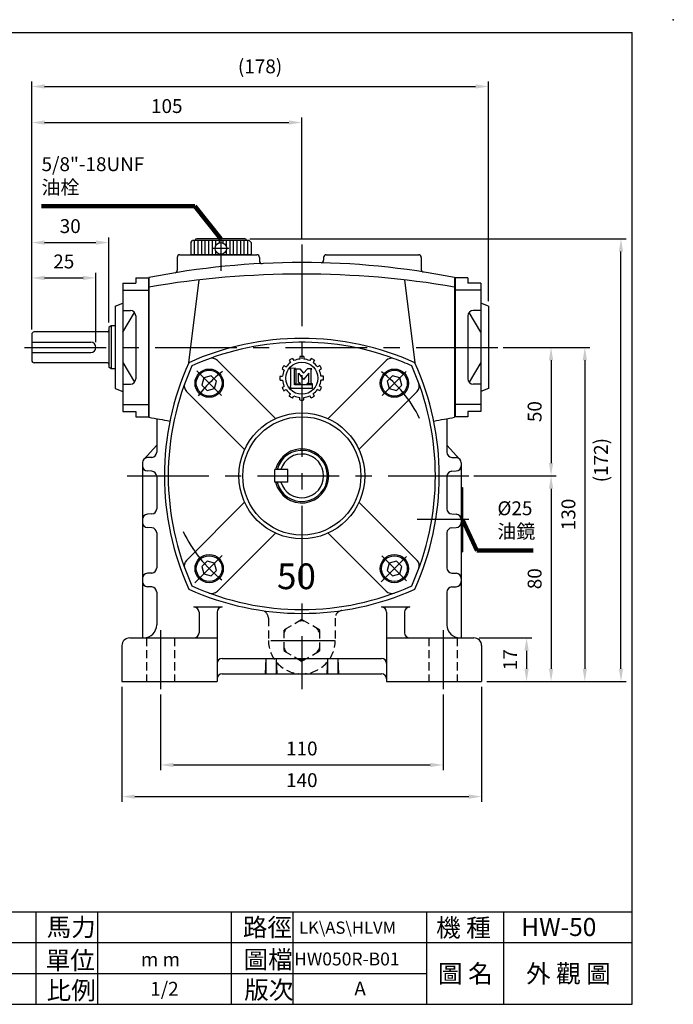
# Model space of a CAD drawing. Extents: x 0 to 536, y 0 to 390.
# Drawn here: x 282 to 536, y 7 to 390 of the extents above; entities that cross this region are included whole.
import ezdxf

# ---------------------------------------------------------------- set-up
doc = ezdxf.new("R2010")
doc.units = 0
doc.linetypes.add('CENTER', pattern=[50.8, 31.75, -6.35, 6.35, -6.35])
doc.linetypes.add('HIDDEN', pattern=[9.525, 6.35, -3.175])
doc.layers.get('0').update_dxf_attribs({"linetype": 'CONTINUOUS'})
doc.layers.get('DEFPOINTS').update_dxf_attribs({"linetype": 'CONTINUOUS'})
for name, color, linetype in [('BORDER', 5, 'CONTINUOUS'), ('CENTER', 6, 'CENTER'), ('DIM', 3, 'CONTINUOUS'), ('HACHURE', 1, 'CONTINUOUS'), ('HATCH', 2, 'CONTINUOUS'), ('HIDDEN', 4, 'HIDDEN'), ('MAIN', 7, 'CONTINUOUS')]:
    doc.layers.add(name, color=color, linetype=linetype)
doc.styles.add('CHINA', font='romanc.shx', dxfattribs={"bigfont": 'china.shx'})
doc.dimstyles.new('CHINA', dxfattribs={"dimtxt": 2.7, "dimasz": 2.3, "dimexe": 1.5, "dimexo": 1.5, "dimgap": 1.5, "dimtad": 1, "dimdec": 4, "dimlfac": -1, "dimzin": 9, "dimdsep": 46, "dimtxsty": 'CHINA', "dimcen": 0, "dimclrd": 256, "dimclre": 256, "dimclrt": 256, "dimadec": 0, "dimazin": 0, "dimtfac": 1, "dimtdec": 3, "dimtofl": 0, "dimtmove": 0, "dimatfit": 3, "dimfxl": 0, "dimtolj": 1, "dimtzin": 9, "dimarcsym": 0})

# ---------------------------------------------------------------- blocks, each defined once
blk = doc.blocks.new('*D0')
at = {"layer": 'DEFPOINTS', "color": 0}
for p in [(391.38, 350), (391.38, 302.55), (286.23, 267.55)]:
    blk.add_point(p, dxfattribs=at)
at = {"layer": 'DIM'}
for p, q in [((286.23, 269.55), (286.23, 352)), ((291.23, 350), (386.38, 350)), ((391.38, 304.55), (391.38, 352))]:
    blk.add_line(p, q, dxfattribs=at)
for points in [[(291.23, 350.83), (291.23, 349.17), (286.23, 350)], [(386.38, 350.83), (386.38, 349.17), (391.38, 350)]]:
    blk.add_solid(points, dxfattribs=at)
at = {"layer": 'DIM', "insert": (338.81, 355.7), "char_height": 5.4, "attachment_point": 5, "style": 'CHINA'}
blk.add_mtext('105', dxfattribs=at)
blk = doc.blocks.new('*D1')
at = {"layer": 'DEFPOINTS', "color": 0}
for p in [(464.03, 364.02), (464.03, 278.55), (286.23, 267.55)]:
    blk.add_point(p, dxfattribs=at)
at = {"layer": 'DIM'}
for p, q in [((286.23, 269.55), (286.23, 366.02)), ((291.23, 364.02), (459.03, 364.02)), ((464.03, 280.55), (464.03, 366.02))]:
    blk.add_line(p, q, dxfattribs=at)
for points in [[(291.23, 364.86), (291.23, 363.19), (286.23, 364.02)], [(459.03, 364.86), (459.03, 363.19), (464.03, 364.02)]]:
    blk.add_solid(points, dxfattribs=at)
at = {"layer": 'DIM', "insert": (375.13, 371.14), "char_height": 5.4, "attachment_point": 5, "style": 'CHINA'}
blk.add_mtext('(178)', dxfattribs=at)
blk = doc.blocks.new('*D4')
at = {"layer": 'DEFPOINTS', "color": 0}
for p in [(321.38, 132.55), (461.38, 132.55), (461.38, 87.79)]:
    blk.add_point(p, dxfattribs=at)
at = {"layer": 'DIM'}
for p, q in [((321.38, 130.55), (321.38, 85.79)), ((461.38, 130.55), (461.38, 85.79)), ((326.38, 87.79), (456.38, 87.79))]:
    blk.add_line(p, q, dxfattribs=at)
for points in [[(326.38, 88.62), (326.38, 86.96), (321.38, 87.79)], [(456.38, 88.62), (456.38, 86.96), (461.38, 87.79)]]:
    blk.add_solid(points, dxfattribs=at)
at = {"layer": 'DIM', "insert": (391.38, 93.49), "char_height": 5.4, "attachment_point": 5, "style": 'CHINA'}
blk.add_mtext('140', dxfattribs=at)
blk = doc.blocks.new('*D5')
at = {"layer": 'DEFPOINTS', "color": 0}
for p in [(336.38, 129.55), (446.38, 129.55), (446.38, 100.1)]:
    blk.add_point(p, dxfattribs=at)
at = {"layer": 'DIM'}
for p, q in [((336.38, 127.55), (336.38, 98.1)), ((446.38, 127.55), (446.38, 98.1)), ((341.38, 100.1), (441.38, 100.1))]:
    blk.add_line(p, q, dxfattribs=at)
for points in [[(341.38, 100.93), (341.38, 99.27), (336.38, 100.1)], [(441.38, 100.93), (441.38, 99.27), (446.38, 100.1)]]:
    blk.add_solid(points, dxfattribs=at)
at = {"layer": 'DIM', "insert": (391.38, 105.8), "char_height": 5.4, "attachment_point": 5, "style": 'CHINA'}
blk.add_mtext('110', dxfattribs=at)
blk = doc.blocks.new('*D8')
at = {"layer": 'DEFPOINTS', "color": 0}
for p in [(316.23, 303.3), (316.23, 270.25), (286.23, 267.55)]:
    blk.add_point(p, dxfattribs=at)
at = {"layer": 'DIM'}
for p, q in [((286.23, 269.55), (286.23, 305.3)), ((291.23, 303.3), (311.23, 303.3)), ((316.23, 272.25), (316.23, 305.3))]:
    blk.add_line(p, q, dxfattribs=at)
for points in [[(291.23, 304.13), (291.23, 302.46), (286.23, 303.3)], [(311.23, 304.13), (311.23, 302.46), (316.23, 303.3)]]:
    blk.add_solid(points, dxfattribs=at)
at = {"layer": 'DIM', "insert": (301.23, 309), "char_height": 5.4, "attachment_point": 5, "style": 'CHINA'}
blk.add_mtext('30', dxfattribs=at)
blk = doc.blocks.new('*D9')
at = {"layer": 'DEFPOINTS', "color": 0}
for p in [(311.23, 289.55), (286.23, 267.55), (311.23, 262.55)]:
    blk.add_point(p, dxfattribs=at)
at = {"layer": 'DIM'}
for p, q in [((286.23, 269.55), (286.23, 291.55)), ((311.23, 264.55), (311.23, 291.55)), ((291.23, 289.55), (306.23, 289.55))]:
    blk.add_line(p, q, dxfattribs=at)
for points in [[(291.23, 290.38), (291.23, 288.72), (286.23, 289.55)], [(306.23, 290.38), (306.23, 288.72), (311.23, 289.55)]]:
    blk.add_solid(points, dxfattribs=at)
at = {"layer": 'DIM', "insert": (298.73, 295.25), "char_height": 5.4, "attachment_point": 5, "style": 'CHINA'}
blk.add_mtext('25', dxfattribs=at)
blk = doc.blocks.new('*D20')
at = {"layer": 'DEFPOINTS', "color": 0}
for p in [(467.8, 262.55), (456.38, 212.55), (488.41, 212.55)]:
    blk.add_point(p, dxfattribs=at)
at = {"layer": 'DIM'}
for p, q in [((469.8, 262.55), (490.41, 262.55)), ((488.41, 257.55), (488.41, 217.55)), ((458.38, 212.55), (490.41, 212.55))]:
    blk.add_line(p, q, dxfattribs=at)
for points in [[(487.58, 257.55), (489.25, 257.55), (488.41, 262.55)], [(487.58, 217.55), (489.25, 217.55), (488.41, 212.55)]]:
    blk.add_solid(points, dxfattribs=at)
at = {"layer": 'DIM', "insert": (482.71, 237.55), "char_height": 5.4, "attachment_point": 5, "rotation": 90, "style": 'CHINA'}
blk.add_mtext('50', dxfattribs=at)
blk = doc.blocks.new('*D21')
at = {"layer": 'DEFPOINTS', "color": 0}
for p in [(456.38, 212.55), (461.38, 132.55), (488.41, 132.55)]:
    blk.add_point(p, dxfattribs=at)
at = {"layer": 'DIM'}
for p, q in [((458.38, 212.55), (490.41, 212.55)), ((488.41, 207.55), (488.41, 137.55)), ((463.38, 132.55), (490.41, 132.55))]:
    blk.add_line(p, q, dxfattribs=at)
for points in [[(487.58, 207.55), (489.25, 207.55), (488.41, 212.55)], [(487.58, 137.55), (489.25, 137.55), (488.41, 132.55)]]:
    blk.add_solid(points, dxfattribs=at)
at = {"layer": 'DIM', "insert": (482.71, 172.55), "char_height": 5.4, "attachment_point": 5, "rotation": 90, "style": 'CHINA'}
blk.add_mtext('80', dxfattribs=at)
blk = doc.blocks.new('*D22')
at = {"layer": 'DEFPOINTS', "color": 0}
for p in [(467.8, 262.55), (461.38, 132.55), (501.55, 132.55)]:
    blk.add_point(p, dxfattribs=at)
at = {"layer": 'DIM'}
for p, q in [((469.8, 262.55), (503.55, 262.55)), ((501.55, 257.55), (501.55, 137.55)), ((463.38, 132.55), (503.55, 132.55))]:
    blk.add_line(p, q, dxfattribs=at)
for points in [[(500.72, 257.55), (502.38, 257.55), (501.55, 262.55)], [(500.72, 137.55), (502.38, 137.55), (501.55, 132.55)]]:
    blk.add_solid(points, dxfattribs=at)
at = {"layer": 'DIM', "insert": (495.85, 197.55), "char_height": 5.4, "attachment_point": 5, "rotation": 90, "style": 'CHINA'}
blk.add_mtext('130', dxfattribs=at)
blk = doc.blocks.new('*D23')
at = {"layer": 'DEFPOINTS', "color": 0}
for p in [(369.21, 304.77), (515.62, 304.77), (461.38, 132.55)]:
    blk.add_point(p, dxfattribs=at)
at = {"layer": 'DIM'}
for p, q in [((371.21, 304.77), (517.62, 304.77)), ((515.62, 137.55), (515.62, 299.77)), ((463.38, 132.55), (517.62, 132.55))]:
    blk.add_line(p, q, dxfattribs=at)
for points in [[(514.79, 299.77), (516.46, 299.77), (515.62, 304.77)], [(514.79, 137.55), (516.46, 137.55), (515.62, 132.55)]]:
    blk.add_solid(points, dxfattribs=at)
at = {"layer": 'DIM', "insert": (508.51, 218.66), "char_height": 5.4, "attachment_point": 5, "rotation": 90, "style": 'CHINA'}
blk.add_mtext('(172)', dxfattribs=at)
blk = doc.blocks.new('*D24')
at = {"layer": 'DEFPOINTS', "color": 0}
for p in [(458.38, 149.55), (461.38, 132.55), (478.88, 132.55)]:
    blk.add_point(p, dxfattribs=at)
at = {"layer": 'DIM'}
for p, q in [((460.38, 149.55), (480.88, 149.55)), ((478.88, 144.55), (478.88, 137.55)), ((463.38, 132.55), (480.88, 132.55))]:
    blk.add_line(p, q, dxfattribs=at)
for points in [[(478.05, 144.55), (479.72, 144.55), (478.88, 149.55)], [(478.05, 137.55), (479.72, 137.55), (478.88, 132.55)]]:
    blk.add_solid(points, dxfattribs=at)
at = {"layer": 'DIM', "insert": (473.18, 141.05), "char_height": 5.4, "attachment_point": 5, "rotation": 90, "style": 'CHINA'}
blk.add_mtext('17', dxfattribs=at)

msp = doc.modelspace()

# ---------------------------------------------------------------- linework, layer by layer
at = {"color": 4}
for centre in [(355.3186, 248.6102), (427.4435, 248.6102), (355.3186, 176.4854), (427.4435, 176.4854)]:
    msp.add_circle(centre, 5, dxfattribs=at)
at = {"layer": 'BORDER'}
for p, q in [((2, 385), (520, 385)), ((520, 7), (520, 385)), ((453.3811, 208.0478), (453.8811, 208.0478)), ((453.8811, 208.0478), (453.8811, 183.0478)), ((453.3811, 183.0478), (453.8811, 183.0478)), ((2, 43), (520, 43)), ((2, 7), (520, 7))]:
    msp.add_line(p, q, dxfattribs=at)
at = {"layer": 'CENTER'}
for p, q in [((359.8811, 305.1927), (359.8811, 292.2795)), ((391.3811, 302.5478), (391.3811, 129.5478)), ((283.4829, 262.5478), (467.8003, 262.5478)), ((360.1435, 243.7854), (350.4904, 253.4385)), ((422.608, 243.7747), (432.0495, 253.2162)), ((323.3811, 212.5478), (456.3811, 212.5478)), ((456.3811, 195.5478), (436.236, 195.5478)), ((360.3979, 181.5646), (349.7167, 170.8835)), ((422.2913, 171.3331), (432.1281, 181.1699)), ((422.5322, 181.3966), (432.1597, 171.7692)), ((336.3811, 152.5478), (336.3811, 129.5478)), ((446.3811, 152.5478), (446.3811, 129.5478)), ((379.2656, 148.5478), (404.0643, 148.5478))]:
    msp.add_line(p, q, dxfattribs=at)
at = {"layer": 'CENTER', "ltscale": 0.5}
msp.add_line((362.9311, 301.0478), (356.6459, 301.0478), dxfattribs=at)
at = {"layer": 'CENTER', "color": 3}
for p, q in [((386.4981, 257.5053), (387.0004, 256.6354)), ((387.7972, 258.2553), (388.2994, 257.3854)), ((390.6311, 259.0146), (390.6311, 258.0102)), ((392.1311, 259.0146), (392.1311, 258.0102)), ((394.965, 258.2553), (394.4628, 257.3854)), ((396.264, 257.5053), (395.7618, 256.6354)), ((383.6736, 254.1317), (384.5435, 253.6295)), ((384.4236, 255.4307), (385.2935, 254.9285)), ((398.3386, 255.4307), (397.4687, 254.9285)), ((399.0886, 254.1317), (398.2187, 253.6295)), ((382.9142, 251.2978), (383.9187, 251.2978)), ((382.9142, 249.7978), (383.9187, 249.7978)), ((399.8479, 251.2978), (398.8435, 251.2978)), ((399.8479, 249.7978), (398.8435, 249.7978)), ((383.6736, 246.9639), (384.5435, 247.4661)), ((384.4236, 245.6649), (385.2935, 246.1671)), ((398.3386, 245.6649), (397.4687, 246.1671)), ((399.0886, 246.9639), (398.2187, 247.4661)), ((386.4981, 243.5903), (387.0004, 244.4602)), ((387.7972, 242.8403), (388.2994, 243.7102)), ((390.6311, 242.081), (390.6311, 243.0854)), ((392.1311, 242.081), (392.1311, 243.0854)), ((394.965, 242.8403), (394.4628, 243.7102)), ((396.264, 243.5903), (395.7618, 244.4602))]:
    msp.add_line(p, q, dxfattribs=at)
at = {"layer": 'CENTER'}
for start, end in [(127.27787, 142.312116), (26.003233, 52.603196), (205.161266, 232.428791)]:
    msp.add_arc((391.3811, 212.5478), 51, start, end, dxfattribs=at)
at = {"layer": 'DEFPOINTS', "color": 0, "linetype": 'ByBlock'}
for p in [(383.2571, 215.0478), (385.8811, 215.0478), (383.2571, 210.0478)]:
    msp.add_point(p, dxfattribs=at)
at = {"layer": 'DIM', "color": 3}
for p, q in [((288, 7), (288, 43)), ((312, 7), (312, 43)), ((364, 7), (364, 43)), ((364, 7), (364, 43)), ((388, 7), (388, 43)), ((440, 7), (440, 43)), ((470, 7), (470, 43)), ((140, 31), (520, 31)), ((356, 31), (432, 31)), ((140, 19), (440, 19))]:
    msp.add_line(p, q, dxfattribs=at)
at = {"layer": 'HACHURE', "color": 1}
for p, q in [((349.5134, 304.0772), (349.5134, 298.5478)), ((350.8958, 304.0772), (350.8958, 298.5478)), ((352.2781, 304.0772), (352.2781, 298.5478)), ((353.6605, 304.0772), (353.6605, 298.5478)), ((355.0429, 304.0772), (355.0429, 298.5478)), ((356.4252, 304.0772), (356.4252, 298.5478)), ((357.8076, 304.0772), (357.8076, 301.9213)), ((359.1899, 304.0772), (359.1899, 303.189)), ((360.5723, 304.0772), (360.5723, 303.189)), ((361.9546, 304.0772), (361.9546, 301.9213)), ((363.337, 304.0772), (363.337, 298.5478)), ((364.7193, 304.0772), (364.7193, 298.5478)), ((366.1017, 304.0772), (366.1017, 298.5478)), ((367.484, 304.0772), (367.484, 298.5478)), ((368.8664, 304.0772), (368.8664, 298.5478)), ((370.2487, 304.0772), (370.2487, 298.5478)), ((357.8076, 300.1743), (357.8076, 298.5478)), ((359.1899, 298.9066), (359.1899, 298.5478)), ((360.5723, 298.9066), (360.5723, 298.5478)), ((361.9546, 300.1743), (361.9546, 298.5478))]:
    msp.add_line(p, q, dxfattribs=at)
at = {"layer": 'HACHURE'}
for start, end in [(82.345419, 97.654581), (142.345419, 157.654581), (22.345419, 37.654581), (202.345419, 217.654581), (322.345419, 337.654581), (262.345419, 277.654581)]:
    msp.add_arc((391.3811, 148.5478), 7.5685, start, end, dxfattribs=at)
at = {"layer": 'HATCH'}
for p, q in [((349.3811, 161.5478), (360.3811, 161.5478)), ((422.3811, 161.5478), (433.3811, 161.5478))]:
    msp.add_line(p, q, dxfattribs=at)
at = {"layer": 'HIDDEN', "color": 4, "ltscale": 0.5}
for p, q in [((378.3811, 157.2177), (378.3811, 148.5478)), ((404.3811, 157.2177), (404.3811, 148.5478)), ((330.8811, 149.5478), (330.8811, 132.5478)), ((341.8811, 149.5478), (341.8811, 132.5478)), ((440.8811, 149.5478), (440.8811, 132.5478)), ((451.8811, 149.5478), (451.8811, 132.5478))]:
    msp.add_line(p, q, dxfattribs=at)
msp.add_lwpolyline([(391.3811, 156.6309), (384.3809, 152.5893), (384.3809, 144.5063), (391.3811, 140.4647), (398.3812, 144.5063), (398.3812, 152.5893)], close=True, dxfattribs=at)
for centre, radius, start, end in [((375.3811, 157.2177), 3, 0, 81.636398), ((407.3811, 157.2177), 3, 98.363602, 180), ((391.3811, 148.5478), 13, 180, 0)]:
    msp.add_arc(centre, radius, start, end, dxfattribs=at)
at = {"layer": 'MAIN'}
for p, q in [((348.1311, 303.386), (348.8223, 304.0772)), ((370.9399, 304.0772), (348.8223, 304.0772)), ((369.212, 304.7684), (350.5502, 304.7684)), ((371.6311, 303.386), (370.9399, 304.0772)), ((342.8811, 297.5478), (342.8811, 292.5277)), ((343.8811, 298.5478), (373.8811, 298.5478)), ((371.6311, 298.5478), (348.1311, 298.5478)), ((374.8811, 297.5478), (374.8811, 296.156)), ((399.8811, 297.5478), (399.8811, 296.4561)), ((400.8811, 298.5478), (436.8811, 298.5478)), ((437.8811, 297.5478), (437.8811, 292.848)), ((321.7311, 287.5068), (326.7311, 287.5068)), ((321.7311, 287.5068), (321.7311, 237.5888)), ((326.7311, 289.5478), (331.7311, 289.5478)), ((326.7311, 289.5478), (326.7311, 287.5068)), ((331.7311, 289.5478), (331.7311, 235.5478)), ((331.8811, 289.7027), (331.8811, 235.3929)), ((347.3572, 256.5716), (351.3811, 288.7754)), ((431.3811, 288.7754), (435.4049, 256.5716)), ((450.8811, 289.7027), (450.8811, 235.3929)), ((451.0311, 289.5478), (451.0311, 235.5478)), ((456.0311, 289.5478), (451.0311, 289.5478)), ((456.0311, 289.5478), (456.0311, 287.5068)), ((461.0311, 287.5068), (456.0311, 287.5068)), ((461.0311, 287.5068), (461.0311, 237.5888)), ((321.7311, 284.7654), (331.7311, 284.7654)), ((461.0311, 284.7654), (451.0311, 284.7654)), ((318.7311, 278.5478), (321.7311, 279.6728)), ((464.0311, 278.5478), (461.0311, 279.6728)), ((318.7311, 278.5478), (318.7311, 246.5478)), ((321.7311, 276.8527), (324.7311, 276.8527)), ((321.7311, 268.441), (326.2883, 276.1078)), ((461.0311, 268.441), (456.4739, 276.1078)), ((461.0311, 276.8527), (458.0311, 276.8527)), ((464.0311, 278.5478), (464.0311, 246.5478)), ((326.7311, 274.8527), (326.7311, 250.2429)), ((456.0311, 274.8527), (456.0311, 250.2429)), ((315.7311, 268.5478), (287.2311, 268.5478)), ((317.2311, 270.9478), (316.2311, 270.2476)), ((316.2311, 270.2476), (316.2311, 254.848)), ((318.7311, 270.9478), (317.2311, 270.9478)), ((286.2311, 267.5478), (286.2311, 257.5478)), ((286.2311, 264.5478), (309.2311, 264.5478)), ((286.2311, 260.5478), (309.2311, 260.5478)), ((321.7311, 256.6546), (326.2883, 248.9878)), ((381.1434, 234.8063), (358.529, 257.4207)), ((401.6188, 234.8063), (424.2332, 257.4207)), ((461.0311, 256.6546), (456.4739, 248.9878)), ((315.7311, 256.5478), (287.2311, 256.5478)), ((317.2311, 254.1478), (316.2311, 254.848)), ((318.7311, 254.1478), (317.2311, 254.1478)), ((318.7311, 246.5478), (321.7311, 245.4228)), ((321.7311, 248.2429), (324.7311, 248.2429)), ((369.1226, 222.7855), (346.5082, 245.3999)), ((413.6396, 222.7855), (436.254, 245.3999)), ((461.0311, 248.2429), (458.0311, 248.2429)), ((464.0311, 246.5478), (461.0311, 245.4228)), ((321.7311, 240.3302), (331.7311, 240.3302)), ((321.7311, 237.5888), (326.7311, 237.5888)), ((326.7311, 237.5888), (326.7311, 235.5478)), ((461.0311, 240.3302), (451.0311, 240.3302)), ((461.0311, 237.5888), (456.0311, 237.5888)), ((456.0311, 237.5888), (456.0311, 235.5478)), ((326.7311, 235.5478), (331.7311, 235.5478)), ((334.8811, 234.8133), (334.8811, 221.734)), ((447.8811, 234.8133), (447.8811, 221.734)), ((456.0311, 235.5478), (451.0311, 235.5478)), ((334.8811, 224.5478), (329.8922, 218.9852)), ((447.8811, 224.5478), (452.87, 218.9852)), ((332.9858, 219.7367), (331.2764, 219.6471)), ((449.7764, 219.7367), (451.4858, 219.6471)), ((329.3811, 217.6499), (329.3811, 149.5478)), ((385.8811, 215.0478), (380.8811, 215.0478)), ((380.8811, 210.0478), (380.8811, 215.0478)), ((385.8811, 210.0478), (385.8811, 215.0478)), ((453.3811, 217.6499), (453.3811, 149.5478)), ((332.9858, 214.3589), (331.2764, 214.4485)), ((334.8811, 212.3616), (334.8811, 199.734)), ((447.8811, 212.3616), (447.8811, 199.734)), ((449.7764, 214.3589), (451.4858, 214.4485)), ((385.8811, 210.0478), (380.8811, 210.0478)), ((369.1226, 202.3101), (346.5082, 179.6957)), ((413.6396, 202.3101), (436.254, 179.6957)), ((332.9858, 197.7367), (331.2764, 197.6471)), ((449.7764, 197.7367), (451.4858, 197.6471)), ((332.9858, 192.3589), (331.2764, 192.4485)), ((449.7764, 192.3589), (451.4858, 192.4485)), ((334.8811, 190.3616), (334.8811, 176.734)), ((381.1434, 190.2893), (358.529, 167.6749)), ((401.6188, 190.2893), (424.2332, 167.6749)), ((447.8811, 190.3616), (447.8811, 176.734)), ((332.9858, 174.7367), (331.2764, 174.6471)), ((449.7764, 174.7367), (451.4858, 174.6471)), ((332.9858, 169.3589), (331.2764, 169.4485)), ((449.7764, 169.3589), (451.4858, 169.4485)), ((334.8811, 167.3616), (334.8811, 154.5478)), ((447.8811, 167.3616), (447.8811, 154.5478)), ((351.3811, 159.5478), (351.3811, 151.5478)), ((358.3811, 159.5478), (358.3811, 132.5478)), ((424.3811, 159.5478), (424.3811, 132.5478)), ((431.3811, 159.5478), (431.3811, 151.5478)), ((324.3811, 149.5478), (358.3811, 149.5478)), ((424.3811, 149.5478), (458.3811, 149.5478)), ((321.3811, 146.5478), (321.3811, 132.5478)), ((461.3811, 146.5478), (461.3811, 132.5478)), ((360.3811, 141.5478), (422.3811, 141.5478)), ((377.3811, 141.5478), (377.3811, 135.5478)), ((381.3811, 141.5478), (381.3811, 135.5478)), ((401.3811, 141.5478), (401.3811, 135.5478)), ((405.3811, 141.5478), (405.3811, 135.5478)), ((360.3811, 135.5478), (422.3811, 135.5478)), ((321.3811, 132.5478), (358.3811, 132.5478)), ((424.3811, 132.5478), (461.3811, 132.5478))]:
    msp.add_line(p, q, dxfattribs=at)
at = {"layer": 'MAIN', "color": 7}
for p, q in [((348.1311, 303.386), (348.1311, 298.5478)), ((371.6311, 303.386), (371.6311, 298.5478))]:
    msp.add_line(p, q, dxfattribs=at)
at = {"layer": 'MAIN', "color": 1}
for p, q in [((317.2311, 270.9478), (317.2311, 254.1478)), ((377.3811, 141.5478), (377.0666, 135.5478)), ((381.3811, 141.5478), (381.6955, 135.5478)), ((401.3811, 141.5478), (401.0666, 135.5478)), ((405.3811, 141.5478), (405.6955, 135.5478))]:
    msp.add_line(p, q, dxfattribs=at)
at = {"layer": 'MAIN', "color": 3}
for p, q in [((388.9603, 254.4322), (386.5707, 254.3415)), ((386.5707, 254.3415), (386.9843, 254.0152)), ((386.9843, 254.0152), (386.9843, 247.4255)), ((388.5467, 254.0968), (388.9603, 254.4322)), ((388.5467, 248.0056), (388.5467, 254.0968)), ((388.8749, 254.1784), (390.6081, 254.1784)), ((389.2032, 253.8521), (388.8749, 254.1784)), ((389.2032, 248.912), (389.2032, 253.8521)), ((390.6081, 254.1784), (392.0852, 252.4562)), ((393.5623, 254.1784), (392.0852, 252.4562)), ((395.2954, 254.1784), (393.5623, 254.1784)), ((394.9672, 253.8521), (395.2954, 254.1784)), ((394.9672, 248.912), (394.9672, 253.8521)), ((390.1091, 248.9936), (390.1091, 252.5378)), ((390.1091, 252.5378), (392.0852, 249.9816)), ((390.851, 248.4135), (390.1091, 248.9936)), ((394.0612, 252.5378), (392.0852, 249.9816)), ((393.3194, 248.4135), (394.0612, 248.9936)), ((394.0612, 248.9936), (394.0612, 252.5378)), ((386.9843, 247.4255), (386.656, 247.2623)), ((386.656, 247.2623), (387.1484, 246.6913)), ((387.1484, 246.6913), (395.5449, 246.6913)), ((394.9672, 248.0056), (388.5467, 248.0056)), ((388.8749, 248.4135), (389.2032, 248.912)), ((388.8749, 248.4135), (390.851, 248.4135)), ((395.2954, 248.4135), (393.3194, 248.4135)), ((395.2954, 248.4135), (394.9672, 248.912)), ((395.5449, 248.5042), (394.9672, 248.0056)), ((395.5449, 246.6913), (395.5449, 248.5042))]:
    msp.add_line(p, q, dxfattribs=at)
at = {"layer": 'MAIN'}
for points in [[(353.2327, 250.6962), (352.4692, 247.8467), (354.5551, 245.7608), (357.4046, 246.5243), (358.1681, 249.3738), (356.0822, 251.4597)], [(429.5295, 250.6962), (426.68, 251.4597), (424.5941, 249.3738), (425.3576, 246.5243), (428.2071, 245.7608), (430.293, 247.8467)], [(353.2327, 174.3994), (356.0822, 173.6359), (358.1681, 175.7218), (357.4046, 178.5713), (354.5551, 179.3348), (352.4692, 177.2489)], [(429.5295, 174.3994), (430.293, 177.2489), (428.2071, 179.3348), (425.3576, 178.5713), (424.5941, 175.7218), (426.68, 173.6359)]]:
    msp.add_lwpolyline(points, close=True, dxfattribs=at)
for centre, radius in [((359.8811, 301.0478), 2.25), ((355.3186, 248.6102), 5.5), ((427.4435, 248.6102), 5.5), ((391.3811, 212.5478), 23), ((355.3186, 176.4854), 5.5), ((427.4435, 176.4854), 5.5)]:
    msp.add_circle(centre, radius, dxfattribs=at)
at = {"layer": 'MAIN', "color": 3}
msp.add_circle((391.3811, 250.5478), 6.25, dxfattribs=at)
at = {"layer": 'MAIN', "color": 1}
msp.add_circle((391.3811, 212.5478), 24.5, dxfattribs=at)
at = {"layer": 'MAIN'}
for centre, radius, start, end in [((350.5502, 304.0772), 0.6912, 90, 180), ((369.212, 304.0772), 0.6912, 0, 90), ((391.3811, -10.2137), 305.7615, 78.77887, 101.22113), ((343.8811, 297.5478), 1, 90, 180), ((373.8811, 297.5478), 1, 0, 90), ((375.8811, 296.156), 1, 180, 272.896266), ((398.8811, 296.4561), 1, 268.599038, 0), ((400.8811, 297.5478), 1, 90, 180), ((436.8811, 297.5478), 1, 0, 90), ((341.8811, 292.5277), 1, 279.286027, 0), ((438.8811, 292.848), 1, 180, 261.092285), ((391.3811, -62.1319), 353.1797, 80.301156, 99.698844), ((324.7311, 274.8527), 2, 0, 90), ((458.0311, 274.8527), 2, 90, 180), ((287.2311, 267.5478), 1, 90, 180), ((315.7311, 269.0478), 0.5, 270, 0), ((309.2311, 262.5478), 2, 270, 90), ((391.3811, 159.0478), 107, 65.704811, 114.295189), ((391.3811, 160.5478), 104, 69.74058, 114.295189), ((287.2311, 257.5478), 1, 180, 270), ((356.4077, 255.2994), 3, 45, 110.25942), ((426.3545, 255.2994), 3, 69.74058, 135), ((391.3811, 160.5478), 104, 65.704811, 69.74058), ((315.7311, 256.0478), 0.5, 0, 90), ((444.8811, 212.5478), 107, 155.704811, 204.295189), ((443.3811, 212.5478), 104, 155.704811, 204.295189), ((339.3811, 212.5478), 104, 335.704811, 24.295189), ((337.8811, 212.5478), 107, 335.704811, 24.295189), ((324.7311, 250.2429), 2, 270, 0), ((458.0311, 250.2429), 2, 180, 270), ((348.6295, 247.5212), 3, 159.74058, 225), ((434.1327, 247.5212), 3, 315, 20.25942), ((391.3811, 535.3093), 305.7615, 258.77887, 260.331884), ((391.3811, 535.3093), 305.7615, 279.668116, 281.22113), ((391.3811, 212.5478), 10.5, 193.774147, 166.225853), ((391.3811, 212.5478), 9.95, 194.551865, 165.448135), ((331.3811, 217.6499), 2, 93, 180), ((332.8811, 221.734), 2, 273, 0), ((391.3811, 212.5478), 8.5, 197.104635, 162.895365), ((449.8811, 221.734), 2, 180, 267), ((451.3811, 217.6499), 2, 0, 87), ((331.3811, 216.4457), 2, 180, 267), ((451.3811, 216.4457), 2, 273, 0), ((332.8811, 212.3616), 2, 0, 87), ((449.8811, 212.3616), 2, 93, 180), ((332.8811, 199.734), 2, 273, 0), ((449.8811, 199.734), 2, 180, 267), ((331.3811, 195.6499), 2, 93, 180), ((451.3811, 195.6499), 2, 360, 87), ((331.3811, 194.4457), 2, 180, 267), ((332.8811, 190.3616), 2, 0, 87), ((449.8811, 190.3616), 2, 93, 180), ((451.3811, 194.4457), 2, 273, 0), ((332.8811, 176.734), 2, 273, 0), ((348.6295, 177.5744), 3, 135, 200.25942), ((434.1327, 177.5744), 3, 339.74058, 45), ((449.8811, 176.734), 2, 180, 267), ((331.3811, 172.6499), 2, 93, 180), ((451.3811, 172.6499), 2, 0, 87), ((331.3811, 171.4457), 2, 180, 267), ((332.8811, 167.3616), 2, 0, 87), ((391.3811, 266.0478), 107, 245.704811, 294.295189), ((391.3811, 264.5478), 104, 245.704811, 294.295189), ((449.8811, 167.3616), 2, 93, 180), ((451.3811, 171.4457), 2, 273, 360), ((356.4077, 169.7962), 3, 249.74058, 315), ((426.3545, 169.7962), 3, 225, 290.25942), ((349.3811, 159.5478), 2, 360, 90), ((360.3811, 159.5478), 2, 90, 180), ((422.3811, 159.5478), 2, 0, 90), ((433.3811, 159.5478), 2, 90, 180), ((329.8811, 154.5478), 5, 270, 360), ((452.8811, 154.5478), 5, 180, 270), ((324.3811, 146.5478), 3, 90, 180), ((349.3811, 151.5478), 2, 270, 360), ((433.3811, 151.5478), 2, 180, 270), ((458.3811, 146.5478), 3, 0, 90), ((360.3811, 139.5478), 2, 90, 180), ((422.3811, 139.5478), 2, 0, 90), ((360.3811, 133.5478), 2, 90, 180), ((422.3811, 133.5478), 2, 0, 90)]:
    msp.add_arc(centre, radius, start, end, dxfattribs=at)
at = {"layer": 'MAIN', "color": 3}
for radius, start, end in [(7.5, 125.73917, 144.26083), (8.5, 114.937907, 125.062093), (7.5, 95.73917, 114.26083), (8.5, 84.937907, 95.062093), (7.5, 65.73917, 84.26083), (8.5, 54.937907, 65.062093), (7.5, 35.73917, 54.26083), (8.5, 144.937907, 155.062093), (7.5, 155.73917, 174.26083), (7.5, 5.73917, 24.26083), (8.5, 24.937907, 35.062093), (8.5, 174.937907, 185.062093), (7.5, 185.73917, 204.26083), (7.5, 335.73917, 354.26083), (8.5, 354.937907, 5.062093), (8.5, 204.937907, 215.062093), (7.5, 215.73917, 234.26083), (7.5, 305.73917, 324.26083), (8.5, 324.937907, 335.062093), (8.5, 234.937907, 245.062093), (7.5, 245.73917, 264.26083), (8.5, 264.937907, 275.062093), (7.5, 275.73917, 294.26083), (8.5, 294.937907, 305.062093)]:
    msp.add_arc((391.3811, 250.5478), radius, start, end, dxfattribs=at)
at = {"layer": 'MAIN'}
msp.add_point((536, 390), dxfattribs=at)

# ---------------------------------------------------------------- texts
at = {"layer": 'DIM', "style": 'CHINA'}
for s, height, p in [('50', 10, (381.7232, 168.4875)), ('馬力', 7, (292.0534, 33.5047)), ('路徑', 7, (368.4474, 33.4508)), ('LK\\AS\\HLVM', 4.75, (390.2848, 34.4422)), ('機 種', 7, (443.673, 33.2929)), ('單位', 7, (291.6919, 20.6266)), ('圖檔', 7, (368.7171, 20.9055)), ('HW050R-B01', 5, (388.3864, 22.1321)), ('m m', 5.4, (328.7045, 21.7389)), ('圖 名', 7, (444.4089, 15.4213)), ('外 觀 圖', 7, (478.7005, 15.4213)), ('比例', 7, (292.0438, 8.8983)), ('1/2', 5.4, (332.3696, 10.3345)), ('版次', 7, (368.9886, 9.1079)), ('A', 5.4, (411.8217, 10.4328))]:
    msp.add_text(s, height=height, dxfattribs=at).set_placement(p)
at = {"layer": 'DIM', "char_height": 5.4, "attachment_point": 7, "style": 'CHINA'}
for s, insert in [('5/8"-18UNF\\P油栓', (290.0628, 320.4074)), ('%%C25\\P油鏡', (467.5153, 186.5621))]:
    msp.add_mtext(s, dxfattribs=dict(at, insert=insert))
at = {"layer": 'MAIN', "style": 'CHINA'}
msp.add_text('HW-50', height=7, dxfattribs=at).set_placement((476.7903, 33.5643))

# ---------------------------------------------------------------- dimensions: what is measured, and where the dimension line sits
at = {"layer": 'DIM'}
for base, p2, text, picture, middle in [((464.0311, 364.025), (464.0311, 278.5478), '(178)', '*D1', (375.1311, 371.1393)), ((391.3811, 349.9991), (391.3811, 302.5478), '105', '*D0', (338.8061, 355.6991))]:
    dim = msp.add_linear_dim(base=base, p1=(286.2311, 267.5478), p2=p2, text=text, dimstyle='CHINA', override={"dimscale": 2, "dimasz": 2.5, "dimexe": 1, "dimexo": 1, "dimdec": 3, "dimadec": 2, "dimazin": 2, "dimtm": 1e-09, "dimtfac": 0.8, "dimtix": 1, "dimtofl": 1, "dimtolj": 0, "dimlwd": 65535, "dimlwe": 65535}, dxfattribs=at)
    dim.commit()
    dim.dimension.update_dxf_attribs({"geometry": picture, "text_midpoint": middle})
for base, p1, p2, picture, middle in [((316.2311, 303.2973), (286.2311, 267.5478), (316.2311, 270.2476), '*D8', (301.2311, 308.9973)), ((311.2311, 289.5515), (286.2311, 267.5478), (311.2311, 262.5478), '*D9', (298.7311, 295.2515)), ((461.3811, 87.7917), (321.3811, 132.5478), (461.3811, 132.5478), '*D4', (391.3811, 93.4917)), ((446.3811, 100.0985), (336.3811, 129.5478), (446.3811, 129.5478), '*D5', (391.3811, 105.7985))]:
    dim = msp.add_linear_dim(base=base, p1=p1, p2=p2, dimstyle='CHINA', override={"dimscale": 2, "dimasz": 2.5, "dimexe": 1, "dimexo": 1, "dimdec": 3, "dimadec": 2, "dimazin": 2, "dimtm": 1e-09, "dimtfac": 0.8, "dimtix": 1, "dimtofl": 1, "dimtolj": 0, "dimlwd": 65535, "dimlwe": 65535}, dxfattribs=at)
    dim.commit()
    dim.dimension.update_dxf_attribs({"geometry": picture, "text_midpoint": middle})
dim = msp.add_linear_dim(base=(515.6244, 304.7684), p1=(461.3811, 132.5478), p2=(369.212, 304.7684), angle=90, text='(172)', dimstyle='CHINA', override={"dimscale": 2, "dimasz": 2.5, "dimexe": 1, "dimexo": 1, "dimdec": 3, "dimadec": 2, "dimazin": 2, "dimtm": 1e-09, "dimtfac": 0.8, "dimtix": 1, "dimtofl": 1, "dimtolj": 0, "dimlwd": 65535, "dimlwe": 65535}, dxfattribs=at)
dim.commit()
dim.dimension.update_dxf_attribs({"geometry": '*D23', "text_midpoint": (508.5101, 218.6581)})
for base, p1, p2, override, picture, middle in [((488.4123, 212.5478), (467.8003, 262.5478), (456.3811, 212.5478), {"dimscale": 2, "dimasz": 2.5, "dimexe": 1, "dimexo": 1, "dimdec": 3, "dimadec": 2, "dimazin": 2, "dimtm": 1e-09, "dimtfac": 0.8, "dimtix": 1, "dimtofl": 1, "dimtolj": 0, "dimlwd": 65535, "dimlwe": 65535}, '*D20', (482.7123, 237.5478)), ((501.5492, 132.5478), (467.8003, 262.5478), (461.3811, 132.5478), {"dimscale": 2, "dimasz": 2.5, "dimexe": 1, "dimexo": 1, "dimdec": 3, "dimadec": 2, "dimazin": 2, "dimtm": 1e-09, "dimtfac": 0.8, "dimtix": 1, "dimtofl": 1, "dimtolj": 0, "dimlwd": 65535, "dimlwe": 65535}, '*D22', (495.8492, 197.5478)), ((488.4123, 132.5478), (456.3811, 212.5478), (461.3811, 132.5478), {"dimscale": 2, "dimasz": 2.5, "dimexe": 1, "dimexo": 1, "dimdec": 3, "dimadec": 2, "dimazin": 2, "dimtm": 1e-09, "dimtfac": 0.8, "dimtix": 1, "dimtofl": 1, "dimtmove": 1, "dimtolj": 0, "dimlwd": 65535, "dimlwe": 65535}, '*D21', (482.7123, 172.5478)), ((478.8825, 132.5478), (458.3811, 149.5478), (461.3811, 132.5478), {"dimscale": 2, "dimasz": 2.5, "dimexe": 1, "dimexo": 1, "dimdec": 3, "dimadec": 2, "dimazin": 2, "dimtm": 1e-09, "dimtfac": 0.8, "dimtix": 1, "dimtofl": 1, "dimtolj": 0, "dimlwd": 65535, "dimlwe": 65535}, '*D24', (473.1825, 141.0478))]:
    dim = msp.add_linear_dim(base=base, p1=p1, p2=p2, angle=90, dimstyle='CHINA', override=override, dxfattribs=at)
    dim.commit()
    dim.dimension.update_dxf_attribs({"geometry": picture, "text_midpoint": middle})

# ---------------------------------------------------------------- leaders
at = {"layer": 'DIM', "annotation_type": 0, "has_hookline": 1}
for points, hookline_direction, text_width in [([(359.8811, 304.7684), (349.7485, 317.4074), (344.7485, 317.4074)], 1, 51.6857), ([(453.8811, 195.5478), (459.5153, 183.5621), (464.5153, 183.5621)], 0, 13.8857)]:
    msp.add_leader(points, dimstyle='CHINA', override={"dimscale": 2, "dimasz": 2.5, "dimexe": 1, "dimexo": 1, "dimgap": 1.5, "dimtad": 1, "dimdec": 3, "dimadec": 2, "dimazin": 2, "dimtm": 1e-09, "dimtfac": 0.8, "dimtix": 1, "dimtofl": 1, "dimtolj": 0, "dimlwd": 65535, "dimlwe": 65535}, dxfattribs=dict(at, hookline_direction=hookline_direction, text_width=text_width))

doc.saveas('drawing.dxf')
